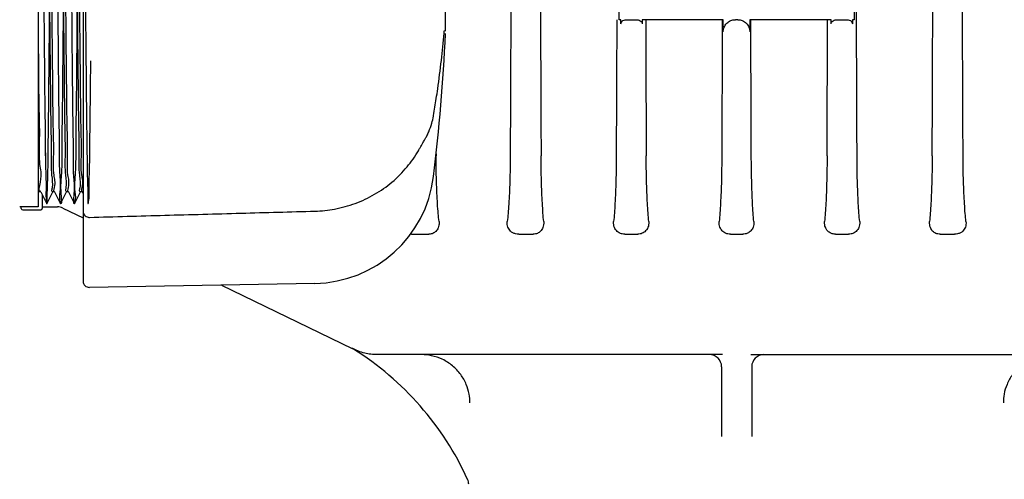
# Model space of a CAD drawing. Units: millimetres. Extents: x 30664 to 40707, y -409 to 6848.
# Drawn here: x 38607 to 38771, y 5462 to 5538 of the extents above; entities that cross this region are included whole.
import ezdxf

# ---------------------------------------------------------------- set-up
doc = ezdxf.new("R2010")
doc.units = ezdxf.units.MM
doc.layers.add('Equipo', color=7, linetype='Continuous')

msp = doc.modelspace()

# ---------------------------------------------------------------- linework, layer by layer
at = {"layer": 'Equipo'}
for p, q in [((38610.43, 5596.09), (38610.43, 5507.19)), ((38678.03, 5536.35), (38678.03, 5566.64)), ((38706.83, 5538.27), (38706.83, 5566.39)), ((38745.83, 5566.39), (38745.83, 5538.27)), ((38617.93, 5543.81), (38617.93, 5494.83)), ((38707.12, 5538.27), (38706.83, 5538.27)), ((38707.12, 5537.57), (38707.12, 5538.27)), ((38708.24, 5538.27), (38709.59, 5538.27)), ((38710.65, 5538.27), (38710.65, 5537.57)), ((38724.1, 5538.27), (38710.65, 5538.27)), ((38724.1, 5536.27), (38724.1, 5538.27)), ((38726.51, 5538.27), (38726.11, 5538.27)), ((38742, 5538.27), (38728.51, 5538.27)), ((38728.51, 5538.27), (38728.51, 5536.27)), ((38742, 5537.57), (38742, 5538.27)), ((38743.06, 5538.27), (38744.41, 5538.27)), ((38745.53, 5538.27), (38745.53, 5537.57)), ((38745.83, 5538.27), (38745.53, 5538.27)), ((38677.79, 5536.04), (38677.79, 5536.04)), ((38676.03, 5522.27), (38676.03, 5522.27)), ((38674.67, 5518.49), (38674.67, 5518.49)), ((38610.88, 5509.69), (38610.43, 5509.69)), ((38610.87, 5509.69), (38611.87, 5507.69)), ((38611.88, 5507.69), (38612.88, 5509.69)), ((38613.18, 5509.69), (38612.88, 5509.69)), ((38613.17, 5509.69), (38614.17, 5507.69)), ((38614.18, 5507.69), (38615.18, 5509.69)), ((38615.48, 5509.69), (38615.18, 5509.69)), ((38615.47, 5509.69), (38616.47, 5507.69)), ((38616.48, 5507.69), (38617.48, 5509.69)), ((38617.78, 5509.69), (38617.48, 5509.69)), ((38617.77, 5509.69), (38617.93, 5509.38)), ((38611.13, 5509.18), (38611.13, 5506.94)), ((38610.43, 5507.19), (38607.39, 5507.19)), ((38607.63, 5506.94), (38607.63, 5507.19)), ((38607.88, 5506.69), (38610.88, 5506.69)), ((38611.13, 5507.19), (38613.67, 5507.19)), ((38611.87, 5507.69), (38611.88, 5507.69)), ((38614.17, 5507.69), (38614.18, 5507.69)), ((38614.54, 5506.99), (38617.93, 5505.34)), ((38616.47, 5507.69), (38616.48, 5507.69)), ((38672.41, 5502.64), (38675.27, 5502.64)), ((38690.17, 5502.64), (38692.56, 5502.64)), ((38707.79, 5502.64), (38709.93, 5502.64)), ((38725.29, 5502.64), (38727.33, 5502.64)), ((38742.73, 5502.64), (38744.87, 5502.64)), ((38760.1, 5502.64), (38762.49, 5502.64)), ((38656.37, 5494.47), (38618.95, 5493.82)), ((38640.87, 5494.2), (38662.57, 5483.67)), ((38662.75, 5483.56), (38662.57, 5483.67)), ((38723.96, 5482.64), (38666.66, 5482.64)), ((38728.69, 5482.64), (38785.99, 5482.64)), ((38723.83, 5480.64), (38723.83, 5469.03)), ((38728.83, 5480.64), (38728.83, 5469.03))]:
    msp.add_line(p, q, dxfattribs=at)
for centre, radius, start, end in [((38349.62, 5551.61), 328.79, 353.1181, 357.2721), ((38656.02, 5514.63), 20.16, 271, 353.1181), ((38607.88, 5506.94), 0.25, 180, 254.9984), ((38610.88, 5506.94), 0.25, 270, 0), ((38613.67, 5505.19), 2, 64.0986, 90), ((38618.93, 5494.83), 1.01, 180, 271), ((38636.2, 5441.19), 50, 24.5122, 57.9257), ((38721.83, 5480.64), 2, 0, 90), ((38730.83, 5480.64), 2, 90, 180), ((38679.88, 5461.11), 2, 0, 24.5122)]:
    msp.add_arc(centre, radius, start, end, dxfattribs=at)
for points, start_tangent, end_tangent in [([(38689.16, 5606.65), (38689.02, 5575.9), (38688.89, 5545.57), (38688.76, 5515.67)], (-0.004296, -0.999991), (-0.004363, -0.99999)), ([(38763.89, 5515.67), (38763.76, 5545.57), (38763.63, 5575.89), (38763.5, 5606.65)], (-0.004363, 0.99999), (-0.004296, 0.999991)), ([(38610.43, 5581.64), (38610.5, 5587.19), (38610.57, 5591.46), (38610.64, 5594.27), (38610.71, 5595.52), (38610.78, 5595.18), (38610.85, 5593.25), (38610.92, 5589.8), (38610.99, 5584.96), (38611.06, 5578.91), (38611.13, 5571.86), (38611.2, 5564.07), (38611.27, 5555.83), (38611.34, 5547.44), (38611.41, 5539.2), (38611.48, 5531.42), (38611.55, 5524.37), (38611.62, 5518.32), (38611.69, 5513.48), (38611.76, 5510.03), (38611.83, 5508.1), (38611.9, 5507.75), (38611.97, 5509.01), (38612.04, 5511.82), (38612.11, 5516.08), (38612.18, 5521.64), (38612.25, 5528.29), (38612.32, 5535.79), (38612.39, 5543.87), (38612.46, 5552.24), (38612.53, 5560.58), (38612.6, 5568.6), (38612.67, 5575.99), (38612.74, 5582.5), (38612.81, 5587.89), (38612.88, 5591.95), (38612.95, 5594.54), (38613.02, 5595.57), (38613.09, 5595), (38613.16, 5592.85), (38613.23, 5589.19), (38613.3, 5584.16), (38613.37, 5577.95), (38613.44, 5570.78), (38613.51, 5562.92), (38613.58, 5554.64), (38613.65, 5546.25), (38613.72, 5538.06), (38613.79, 5530.36), (38613.86, 5523.44), (38613.93, 5517.55), (38614, 5512.89), (38614.07, 5509.66), (38614.14, 5507.95), (38614.21, 5507.84), (38614.28, 5509.32), (38614.35, 5512.34), (38614.42, 5516.8), (38614.49, 5522.53), (38614.56, 5529.32), (38614.63, 5536.92), (38614.7, 5545.06), (38614.77, 5553.44), (38614.84, 5561.75), (38614.91, 5569.7), (38614.98, 5576.98), (38615.05, 5583.35), (38615.12, 5588.55), (38615.19, 5592.41), (38615.26, 5594.79), (38615.33, 5595.59), (38615.4, 5594.79), (38615.47, 5592.41), (38615.54, 5588.55), (38615.61, 5583.35), (38615.68, 5576.98), (38615.75, 5569.7), (38615.82, 5561.75), (38615.89, 5553.44), (38615.96, 5545.06), (38616.03, 5536.92), (38616.1, 5529.32), (38616.17, 5522.53), (38616.24, 5516.8), (38616.31, 5512.34), (38616.38, 5509.32), (38616.45, 5507.84), (38616.52, 5507.95), (38616.59, 5509.66), (38616.66, 5512.89), (38616.73, 5517.55), (38616.8, 5523.44), (38616.87, 5530.36), (38616.94, 5538.06), (38617.01, 5546.25), (38617.08, 5554.64), (38617.15, 5562.92), (38617.22, 5570.78), (38617.29, 5577.95), (38617.36, 5584.16), (38617.43, 5589.19), (38617.5, 5592.85), (38617.57, 5595), (38617.64, 5595.57), (38617.71, 5594.54), (38617.78, 5591.95), (38617.85, 5587.89), (38617.92, 5582.5), (38617.99, 5575.99), (38618.06, 5568.6), (38618.13, 5560.58), (38618.2, 5552.24), (38618.27, 5543.87), (38618.34, 5535.79), (38618.41, 5528.29), (38618.48, 5521.64), (38618.55, 5516.08), (38618.62, 5511.82), (38618.69, 5509.01), (38618.76, 5507.75), (38618.83, 5508.1), (38618.9, 5510.03), (38618.97, 5513.48), (38619.04, 5518.32), (38619.11, 5524.37), (38619.18, 5531.42)], (0.011396, 0.999935), (0.00938, 0.999956)), ([(38610.69, 5595.55), (38610.71, 5595.52), (38610.78, 5595.18), (38610.85, 5593.25), (38610.92, 5589.8), (38610.99, 5584.96), (38611.06, 5578.91), (38611.13, 5571.86), (38611.2, 5564.07), (38611.27, 5555.83), (38611.34, 5547.44), (38611.41, 5539.2), (38611.48, 5531.42), (38611.55, 5524.37), (38611.62, 5518.32), (38611.69, 5513.48), (38611.76, 5510.03), (38611.83, 5508.1), (38611.9, 5507.75), (38611.91, 5507.72)], (0.583667, -0.811993), (0.583664, -0.811995)), ([(38613.02, 5595.57), (38613.09, 5595), (38613.16, 5592.85), (38613.23, 5589.19), (38613.3, 5584.16), (38613.37, 5577.95), (38613.44, 5570.78), (38613.51, 5562.92), (38613.58, 5554.64), (38613.65, 5546.25), (38613.72, 5538.06), (38613.79, 5530.36), (38613.86, 5523.44), (38613.93, 5517.55), (38614, 5512.89), (38614.07, 5509.66), (38614.14, 5507.95), (38614.21, 5507.84), (38614.25, 5507.79)], (0.425282, -0.905061), (0.763362, -0.645971)), ([(38612.73, 5509.85), (38612.81, 5510.38), (38612.74, 5512.47), (38612.67, 5515.91), (38612.61, 5520.56), (38612.54, 5526.23), (38612.47, 5532.86), (38612.4, 5540.16), (38612.34, 5547.73), (38612.27, 5555.39), (38612.2, 5563.1), (38612.13, 5570.48), (38612.06, 5577.15), (38612, 5582.81), (38611.93, 5587.4), (38611.86, 5590.79), (38611.79, 5592.88), (38611.74, 5593.59)], (-0.071526, 0.997439), (-0.995863, 0.090866)), ([(38612.17, 5593.42), (38612.09, 5592.88), (38612.16, 5590.78), (38612.23, 5587.39), (38612.3, 5582.8), (38612.36, 5577.14), (38612.43, 5570.47), (38612.5, 5563.09), (38612.57, 5555.38), (38612.64, 5547.72), (38612.7, 5540.16), (38612.77, 5532.88), (38612.84, 5526.25), (38612.91, 5520.58), (38612.97, 5515.93), (38613.04, 5512.47), (38613.11, 5510.38), (38613.16, 5509.69)], (0.070037, -0.997544), (0.995665, -0.093017)), ([(38615.03, 5509.85), (38615.11, 5510.38), (38615.04, 5512.47), (38614.97, 5515.93), (38614.91, 5520.58), (38614.84, 5526.25), (38614.77, 5532.88), (38614.7, 5540.16), (38614.64, 5547.72), (38614.57, 5555.38), (38614.5, 5563.09), (38614.43, 5570.47), (38614.36, 5577.14), (38614.3, 5582.8), (38614.23, 5587.39), (38614.16, 5590.78), (38614.09, 5592.88), (38614.04, 5593.59)], (-0.072153, 0.997394), (-0.99588, 0.090684)), ([(38614.47, 5593.42), (38614.39, 5592.88), (38614.46, 5590.78), (38614.53, 5587.39), (38614.6, 5582.79), (38614.66, 5577.14), (38614.73, 5570.46), (38614.8, 5563.08), (38614.87, 5555.37), (38614.94, 5547.71), (38615, 5540.17), (38615.07, 5532.9), (38615.14, 5526.27), (38615.21, 5520.6), (38615.27, 5515.94), (38615.34, 5512.48), (38615.41, 5510.38), (38615.46, 5509.69)], (0.070179, -0.997534), (0.995654, -0.093131)), ([(38617.33, 5509.85), (38617.41, 5510.38), (38617.34, 5512.48), (38617.27, 5515.94), (38617.21, 5520.6), (38617.14, 5526.27), (38617.07, 5532.9), (38617, 5540.17), (38616.94, 5547.71), (38616.87, 5555.37), (38616.8, 5563.08), (38616.73, 5570.46), (38616.66, 5577.14), (38616.6, 5582.79), (38616.53, 5587.39), (38616.46, 5590.78), (38616.39, 5592.88), (38616.34, 5593.59)], (-0.072856, 0.997342), (-0.995894, 0.090525)), ([(38616.77, 5593.42), (38616.69, 5592.88), (38616.76, 5590.78), (38616.83, 5587.38), (38616.9, 5582.79), (38616.96, 5577.13), (38617.03, 5570.45), (38617.1, 5563.07), (38617.17, 5555.36), (38617.24, 5547.71), (38617.3, 5540.17), (38617.37, 5532.92), (38617.44, 5526.29), (38617.51, 5520.62), (38617.57, 5515.96), (38617.64, 5512.48), (38617.71, 5510.38), (38617.76, 5509.69)], (0.070335, -0.997523), (0.995651, -0.093162)), ([(38693.64, 5575.61), (38693.76, 5545.49), (38693.88, 5515.67)], (0.003966, -0.999992), (0.003979, -0.999992)), ([(38758.77, 5515.67), (38758.89, 5545.49), (38759.01, 5575.61)], (0.003979, 0.999992), (0.003966, 0.999992)), ([(38746.21, 5538.27), (38746.19, 5543.22), (38746.1, 5566.39)], (-0.003973, 0.999992), (-0.003967, 0.999992)), ([(38610.43, 5537.59), (38610.5, 5530.38), (38610.57, 5523.93), (38610.64, 5518.48), (38610.7, 5514.22), (38610.77, 5511.31), (38610.82, 5509.84)], (0.00926, -0.999957), (0.909535, 0.415626)), ([(38706.44, 5538.27), (38706.35, 5515.67)], (-0.003973, -0.999992), (-0.003978, -0.999992)), ([(38707.12, 5537.57), (38707.21, 5537.86), (38707.47, 5538.11), (38707.82, 5538.24), (38708.24, 5538.27)], (0, 1), (1, 0)), ([(38709.59, 5538.27), (38709.99, 5538.23), (38710.33, 5538.1), (38710.58, 5537.86), (38710.65, 5537.57)], (1, 0), (0, -1)), ([(38711.24, 5538.27), (38711.28, 5526.96), (38711.32, 5515.67)], (0.003815, -0.999993), (0.003815, -0.999993)), ([(38723.94, 5538.27), (38723.9, 5526.96), (38723.86, 5515.67)], (-0.003817, -0.999993), (-0.003817, -0.999993)), ([(38724.1, 5536.27), (38724.14, 5536.66), (38724.26, 5537.04), (38724.44, 5537.38), (38724.69, 5537.68), (38725, 5537.93), (38725.34, 5538.12), (38725.72, 5538.23), (38726.11, 5538.27)], (0, 1), (1, 0)), ([(38726.51, 5538.27), (38726.7, 5538.26)], (1, 0), (0.995176, -0.098107)), ([(38726.7, 5538.26), (38726.9, 5538.23)], (0.995176, -0.098107), (0.980952, -0.194248)), ([(38726.9, 5538.23), (38727.27, 5538.12), (38727.62, 5537.93), (38727.92, 5537.68), (38728.17, 5537.38), (38728.36, 5537.04), (38728.47, 5536.66), (38728.51, 5536.27)], (0.980952, -0.194248), (0, -1)), ([(38728.76, 5515.67), (38728.72, 5526.96), (38728.67, 5538.27)], (-0.003817, 0.999993), (-0.003817, 0.999993)), ([(38741.33, 5515.67), (38741.37, 5526.96), (38741.42, 5538.27)], (0.003815, 0.999993), (0.003815, 0.999993)), ([(38742, 5537.57), (38742.08, 5537.86), (38742.32, 5538.1), (38742.66, 5538.23), (38743.06, 5538.27)], (0, 1), (1, 0)), ([(38744.41, 5538.27), (38744.83, 5538.24)], (1, 0), (0.98341, -0.181397)), ([(38744.83, 5538.24), (38745.19, 5538.11), (38745.45, 5537.86), (38745.53, 5537.57)], (0.98341, -0.181397), (0, -1)), ([(38746.3, 5515.67), (38746.21, 5538.27)], (-0.003978, 0.999992), (-0.003973, 0.999992)), ([(38676.5, 5525.16), (38676.74, 5526.79), (38677.34, 5531.51), (38677.79, 5536.04)], (0.150805, 0.988563), (0.085541, 0.996335)), ([(38677.79, 5536.04), (38677.8, 5536.11), (38677.81, 5536.25)], (0.085818, 0.996311), (0.101827, 0.994802)), ([(38677.81, 5536.25), (38677.83, 5536.36), (38677.84, 5536.44), (38677.84, 5536.47)], (0.101827, 0.994802), (0.149803, 0.988716)), ([(38677.84, 5536.47), (38677.84, 5536.47)], (0.149803, 0.988716), (0.144391, 0.989521)), ([(38676.04, 5522.35), (38676.5, 5525.16)], (0.167564, 0.985861), (0.150805, 0.988563)), ([(38674.93, 5518.99), (38675.25, 5519.67), (38675.75, 5521.06), (38676.03, 5522.27)], (0.45368, 0.891164), (0.168095, 0.985771)), ([(38676.03, 5522.27), (38676.04, 5522.35)], (0.168031, 0.985782), (0.167564, 0.985861)), ([(38673.67, 5516.76), (38673.93, 5517.2), (38674.39, 5518), (38674.67, 5518.49)], (0.500369, 0.865812), (0.492962, 0.870051)), ([(38674.67, 5518.49), (38674.77, 5518.68)], (0.492876, 0.870099), (0.477782, 0.878479)), ([(38674.77, 5518.68), (38674.93, 5518.99)], (0.477782, 0.878479), (0.45368, 0.891164)), ([(38656.39, 5506.48), (38659.64, 5506.83), (38663.06, 5507.77), (38666.26, 5509.27), (38669.15, 5511.3), (38671.65, 5513.82), (38673.53, 5516.51)], (0.99961, 0.027943), (0.501248, 0.865304)), ([(38673.53, 5516.51), (38673.67, 5516.76)], (0.501157, 0.865356), (0.500369, 0.865812)), ([(38676.46, 5515.99), (38676.46, 5515.67)], (0.004395, -0.99999), (0.004395, -0.99999)), ([(38676.5, 5512.44), (38676.48, 5513.5), (38676.46, 5515.67)], (-0.023755, 0.999718), (-0.004395, 0.99999)), ([(38688.76, 5515.67), (38688.74, 5513.5), (38688.69, 5511.41), (38688.62, 5509.44), (38688.52, 5507.66), (38688.41, 5506.09), (38688.28, 5504.74)], (-0.004363, -0.99999), (-0.107954, -0.994156)), ([(38694.32, 5504.74), (38694.2, 5506.15), (38694.1, 5507.78), (38694.01, 5509.57), (38693.95, 5511.51), (38693.9, 5513.56), (38693.88, 5515.67)], (-0.096993, 0.995285), (-0.003979, 0.999992)), ([(38706.35, 5515.67), (38706.33, 5513.56), (38706.29, 5511.5), (38706.22, 5509.56), (38706.14, 5507.76), (38706.04, 5506.14), (38705.92, 5504.74)], (-0.003978, -0.999992), (-0.09699, -0.995285)), ([(38711.74, 5504.74), (38711.63, 5506.17), (38711.53, 5507.8), (38711.45, 5509.6), (38711.38, 5511.54), (38711.34, 5513.58), (38711.32, 5515.67)], (-0.092472, 0.995715), (-0.003815, 0.999993)), ([(38723.86, 5515.67), (38723.84, 5513.58), (38723.8, 5511.54), (38723.74, 5509.6), (38723.65, 5507.8), (38723.56, 5506.17), (38723.44, 5504.74)], (-0.003817, -0.999993), (-0.092527, -0.99571)), ([(38729.18, 5504.74), (38729.06, 5506.17), (38728.96, 5507.8), (38728.88, 5509.6), (38728.82, 5511.54), (38728.78, 5513.58), (38728.76, 5515.67)], (-0.092522, 0.995711), (-0.003817, 0.999993)), ([(38741.33, 5515.67), (38741.31, 5513.58), (38741.27, 5511.54), (38741.21, 5509.6), (38741.13, 5507.8), (38741.03, 5506.17), (38740.91, 5504.74)], (-0.003815, -0.999993), (-0.092472, -0.995715)), ([(38746.74, 5504.74), (38746.62, 5506.15), (38746.51, 5507.78), (38746.43, 5509.57), (38746.36, 5511.51), (38746.32, 5513.56), (38746.3, 5515.67)], (-0.09699, 0.995285), (-0.003978, 0.999992)), ([(38758.77, 5515.67), (38758.75, 5513.56), (38758.71, 5511.5), (38758.64, 5509.56), (38758.56, 5507.76), (38758.45, 5506.14), (38758.33, 5504.74)], (-0.003979, -0.999992), (-0.096993, -0.995285)), ([(38764.37, 5504.74), (38764.24, 5506.1), (38764.13, 5507.68), (38764.04, 5509.46), (38763.96, 5511.42), (38763.91, 5513.5), (38763.89, 5515.67)], (-0.107954, 0.994156), (-0.004363, 0.99999)), ([(38676.51, 5512.23), (38676.5, 5512.44)], (-0.025149, 0.999684), (-0.023755, 0.999718)), ([(38676.95, 5504.74), (38676.82, 5506.1), (38676.7, 5507.67), (38676.61, 5509.45), (38676.53, 5511.41), (38676.51, 5512.23)], (-0.108902, 0.994052), (-0.025149, 0.999684)), ([(38610.81, 5509.84), (38610.82, 5509.84)], (0.924484, 0.381221), (0.909535, 0.415626)), ([(38612.88, 5509.69), (38612.73, 5509.85)], (-1, 0), (-0.071526, 0.997439)), ([(38613.16, 5509.69), (38613.17, 5509.69)], (0.996527, -0.083269), (0.999512, -0.031234)), ([(38613.16, 5509.69), (38613.16, 5509.69)], (0.995665, -0.093017), (0.996527, -0.083269)), ([(38615.18, 5509.69), (38615.03, 5509.85)], (-1, 0), (-0.072153, 0.997394)), ([(38615.46, 5509.69), (38615.47, 5509.69)], (0.996519, -0.08337), (0.999512, -0.03124)), ([(38615.46, 5509.69), (38615.46, 5509.69)], (0.995654, -0.093131), (0.996519, -0.08337)), ([(38617.48, 5509.69), (38617.33, 5509.85)], (-1, 0), (-0.072856, 0.997342)), ([(38617.76, 5509.69), (38617.77, 5509.69)], (0.996516, -0.083398), (0.999512, -0.031232)), ([(38617.76, 5509.69), (38617.76, 5509.69)], (0.995651, -0.093162), (0.996516, -0.083398)), ([(38617.93, 5506.45), (38617.99, 5506.11), (38618.15, 5505.82), (38618.4, 5505.59), (38618.74, 5505.46), (38618.96, 5505.44)], (0, -1), (0.999625, 0.027384)), ([(38618.96, 5505.44), (38631.46, 5505.79), (38644.11, 5506.14), (38656.39, 5506.48)], (0.99962, 0.027574), (0.999611, 0.027903)), ([(38676.95, 5504.74), (38676.94, 5504.15), (38676.82, 5503.72), (38676.65, 5503.38), (38676.45, 5503.12), (38676.22, 5502.93), (38675.95, 5502.78), (38675.65, 5502.68), (38675.27, 5502.64)], (0.108902, -0.994052), (-1, 0)), ([(38690.17, 5502.64), (38689.66, 5502.7), (38689.17, 5502.89), (38688.83, 5503.15), (38688.57, 5503.46), (38688.39, 5503.83), (38688.28, 5504.26), (38688.28, 5504.74)], (-1, 0), (0.107954, 0.994156)), ([(38694.32, 5504.74), (38694.3, 5504.19), (38694.19, 5503.76), (38694.02, 5503.42), (38693.81, 5503.15), (38693.56, 5502.94), (38693.28, 5502.78), (38692.95, 5502.68), (38692.56, 5502.64)], (0.096993, -0.995285), (-1, 0)), ([(38707.79, 5502.64), (38707.32, 5502.69), (38706.85, 5502.87), (38706.51, 5503.11), (38706.25, 5503.41), (38706.05, 5503.78), (38705.93, 5504.22), (38705.92, 5504.74)], (-1, 0), (0.09699, 0.995285)), ([(38711.74, 5504.74), (38711.73, 5504.22), (38711.62, 5503.79), (38711.45, 5503.45), (38711.23, 5503.18), (38710.98, 5502.96), (38710.68, 5502.79), (38710.32, 5502.68), (38709.93, 5502.64)], (0.092472, -0.995715), (-1, 0)), ([(38725.29, 5502.64), (38724.88, 5502.68), (38724.5, 5502.8), (38724.19, 5502.98), (38723.93, 5503.21), (38723.72, 5503.49), (38723.55, 5503.83), (38723.45, 5504.25), (38723.44, 5504.74)], (-1, 0), (0.092527, 0.99571)), ([(38729.18, 5504.74), (38729.16, 5504.25), (38729.06, 5503.83), (38728.9, 5503.49), (38728.69, 5503.21), (38728.43, 5502.98), (38728.12, 5502.8), (38727.73, 5502.68), (38727.33, 5502.64)], (0.092522, -0.995711), (-1, 0)), ([(38742.73, 5502.64), (38742.33, 5502.68), (38741.97, 5502.79), (38741.67, 5502.96), (38741.42, 5503.18), (38741.21, 5503.45), (38741.04, 5503.8), (38740.93, 5504.22), (38740.91, 5504.74)], (-1, 0), (0.092472, 0.995715)), ([(38746.74, 5504.74), (38746.72, 5504.22), (38746.6, 5503.78), (38746.41, 5503.41), (38746.14, 5503.11), (38745.8, 5502.87), (38745.34, 5502.69), (38744.87, 5502.64)], (0.09699, -0.995285), (-1, 0)), ([(38760.1, 5502.64), (38759.71, 5502.68), (38759.38, 5502.78), (38759.09, 5502.95), (38758.84, 5503.16), (38758.63, 5503.42), (38758.46, 5503.76), (38758.35, 5504.19), (38758.33, 5504.74)], (-1, 0), (0.096993, 0.995285)), ([(38764.37, 5504.74), (38764.37, 5504.26), (38764.27, 5503.83), (38764.08, 5503.46), (38763.83, 5503.15), (38763.48, 5502.89), (38762.99, 5502.7), (38762.49, 5502.64)], (0.107954, -0.994156), (-1, 0)), ([(38672.41, 5502.64), (38672.22, 5502.65)], (-1, 0), (-0.996789, 0.080076)), ([(38662.63, 5483.66), (38662.56, 5483.69)], (-0.876716, 0.481008), (-0.872095, 0.489336)), ([(38662.72, 5483.61), (38662.63, 5483.66)], (-0.883039, 0.469299), (-0.876716, 0.481008)), ([(38662.77, 5483.58), (38662.72, 5483.61)], (-0.886239, 0.463229), (-0.883039, 0.469299)), ([(38662.88, 5483.53), (38662.77, 5483.58)], (-0.89308, 0.449898), (-0.886239, 0.463229)), ([(38663.07, 5483.43), (38662.88, 5483.53)], (-0.904882, 0.425663), (-0.89308, 0.449898)), ([(38663.59, 5483.21), (38663.07, 5483.43)], (-0.932011, 0.362429), (-0.904882, 0.425663)), ([(38666.66, 5482.64), (38665.64, 5482.7), (38664.62, 5482.89), (38663.59, 5483.21)], (-1, -0.000195), (-0.932011, 0.362429)), ([(38682.09, 5474.64), (38681.95, 5476.09), (38681.47, 5477.71), (38680.55, 5479.34), (38679.19, 5480.79), (38677.5, 5481.87), (38675.7, 5482.47), (38674.07, 5482.64)], (0.000007, 1), (-1, -0.000004)), ([(38778.58, 5482.64), (38776.95, 5482.47), (38775.15, 5481.87), (38773.46, 5480.79), (38772.1, 5479.34), (38771.18, 5477.71), (38770.7, 5476.09), (38770.57, 5474.64)], (-1, 0.000002), (0.000008, -1))]:
    msp.add_spline(points, degree=3, dxfattribs=dict(at, start_tangent=start_tangent, end_tangent=end_tangent))

doc.saveas('drawing.dxf')
